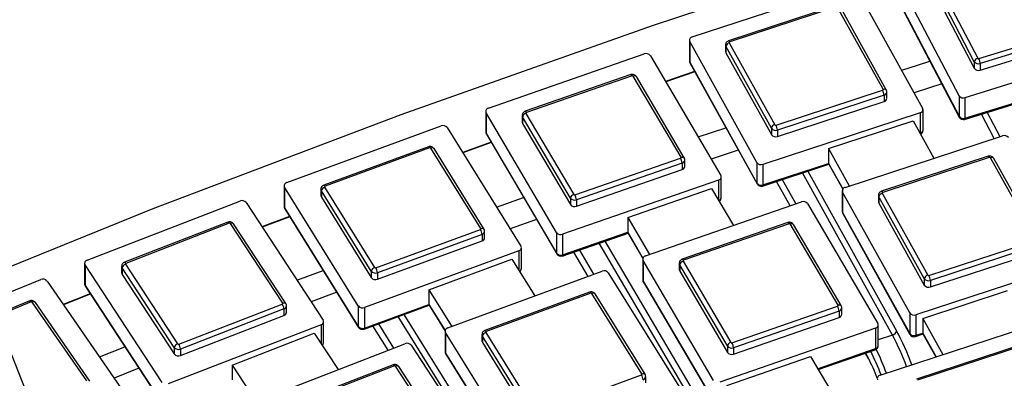
# Model space of a CAD drawing. Units: millimetres. Extents: x 0 to 21001, y 1 to 14850.
# Drawn here: x 10690 to 10957, y 12771 to 12869 of the extents above; entities that cross this region are included whole.
import ezdxf

# ---------------------------------------------------------------- set-up
doc = ezdxf.new("R2010")
doc.units = ezdxf.units.MM
doc.header["$LTSCALE"] = 50
doc.layers.add('GRUIXUDA', color=7, linetype='Continuous')
doc.dimstyles.new('SLDDIMSTYLE0', dxfattribs={"dimtxt": 0.18, "dimasz": 102.732747, "dimexe": 0, "dimexo": 0.0625, "dimgap": 0, "dimtad": 0, "dimtih": 1, "dimtoh": 1, "dimdec": 0, "dimrnd": 1e-09, "dimzin": 0, "dimdsep": 46, "dimtxsty": 'Standard', "dimsah": 1, "dimcen": 0.09, "dimadec": 0, "dimazin": 0, "dimtfac": 102.732747, "dimtdec": 0, "dimtofl": 0, "dimtmove": 0, "dimatfit": 3, "dimfxl": 1, "dimfrac": 2, "dimtolj": 1, "dimtzin": 0, "dimarcsym": 0})

msp = doc.modelspace()

# ---------------------------------------------------------------- linework, layer by layer
at = {"color": 7, "linetype": 'Continuous'}
for p, q in [((10944.88, 12848.06), (10927.55, 12881.24)), ((10949.04, 12857.32), (10937.3, 12879.8)), ((10938.23, 12880.73), (10949.97, 12858.25)), ((10872.35, 12864.05), (10915.12, 12878.08)), ((10916.76, 12877.57), (10935, 12844.69)), ((10927.55, 12875.65), (10944.88, 12842.47)), ((10937.3, 12878.04), (10949.04, 12855.57)), ((10927.6, 12875.43), (10944.93, 12842.25)), ((10911.24, 12872.51), (10882.27, 12863.01)), ((10911.55, 12872.2), (10882.58, 12862.7)), ((10924.24, 12849.82), (10911.88, 12872.1)), ((10925.12, 12849.67), (10912.76, 12871.95)), ((10950.3, 12858.14), (10979.53, 12867.17)), ((10979.9, 12865.82), (10950.67, 12856.79)), ((10871.59, 12863.17), (10871.59, 12857.57)), ((10889.93, 12829.9), (10871.69, 12862.79)), ((10871.69, 12862.79), (10871.69, 12857.19)), ((10882.45, 12862.45), (10894.81, 12840.17)), ((10950.67, 12855.03), (10979.9, 12864.06)), ((10881.43, 12861.88), (10881.43, 12860.12)), ((10893.89, 12839.23), (10881.53, 12861.51)), ((10881.53, 12861.51), (10881.53, 12859.75)), ((10881.53, 12859.75), (10893.89, 12837.47)), ((10989.65, 12860.86), (10946.51, 12847.53)), ((10816.97, 12844.7), (10859.35, 12859.42)), ((10861, 12858.94), (10880.15, 12826.36)), ((10871.69, 12857.19), (10889.93, 12824.31)), ((10871.74, 12856.97), (10889.99, 12824.08)), ((10949.04, 12857.32), (10949.04, 12855.57)), ((10873.03, 12854.65), (10865.11, 12851.96)), ((10873.08, 12854.56), (10865.16, 12851.87)), ((10950.67, 12856.79), (10950.67, 12855.03)), ((10855.68, 12853.8), (10826.98, 12843.82)), ((10856.01, 12853.49), (10827.31, 12843.51)), ((10869.32, 12831.32), (10856.34, 12853.39)), ((10870.18, 12831.19), (10857.21, 12853.26)), ((10895.14, 12840.07), (10924.11, 12849.57)), ((10925.26, 12847.35), (10925.26, 12849.11)), ((10924.5, 12848.22), (10895.53, 12838.72)), ((10895.53, 12836.96), (10924.5, 12846.47)), ((10924.5, 12848.22), (10924.5, 12846.47)), ((10944.88, 12848.06), (10944.88, 12842.47)), ((10946.41, 12841.63), (10964.6, 12847.25)), ((10946.51, 12847.53), (10946.51, 12841.94)), ((10946.51, 12841.94), (10964.53, 12847.51)), ((10816.24, 12843.82), (10816.24, 12838.23)), ((10935.1, 12838.71), (10935.1, 12844.31)), ((10952.51, 12843.52), (10955.96, 12836.93)), ((10835.5, 12810.84), (10816.35, 12843.43)), ((10816.35, 12843.43), (10816.35, 12837.83)), ((10826.16, 12842.7), (10826.16, 12840.94)), ((10839.25, 12820.23), (10826.27, 12842.3)), ((10826.27, 12842.3), (10826.27, 12840.55)), ((10827.18, 12843.26), (10840.16, 12821.19)), ((10934.34, 12843.42), (10891.57, 12829.39)), ((10909.44, 12833.66), (10932.44, 12841.2)), ((10932.44, 12841.2), (10938.06, 12831.06)), ((10934.34, 12843.42), (10934.34, 12837.83)), ((10954.45, 12836.44), (10950.99, 12843.05)), ((10762.15, 12824.45), (10804.1, 12839.86)), ((10805.77, 12839.41), (10825.82, 12807.15)), ((10826.27, 12840.55), (10839.25, 12818.47)), ((10873.99, 12836.84), (10881.5, 12839.37)), ((10893.89, 12839.23), (10893.89, 12837.47)), ((10895.53, 12838.72), (10895.53, 12836.96)), ((10816.35, 12837.83), (10835.5, 12805.25)), ((10816.41, 12837.6), (10835.56, 12805.01)), ((10913.91, 12823.14), (10956.68, 12837.17)), ((10934.31, 12837.82), (10934.34, 12837.83)), ((10934.34, 12837.83), (10934.34, 12837.76)), ((10800.66, 12834.18), (10772.23, 12823.73)), ((10801, 12833.88), (10772.58, 12823.43)), ((10814.91, 12811.93), (10801.34, 12833.79)), ((10815.76, 12811.82), (10802.18, 12833.67)), ((10817.71, 12835.39), (10809.99, 12832.62)), ((10817.76, 12835.3), (10810.05, 12832.53)), ((10884.89, 12833.27), (10877.54, 12830.8)), ((10909.44, 12833.66), (10915.07, 12823.52)), ((10909.44, 12833.66), (10909.44, 12829.66)), ((10840.49, 12821.09), (10869.19, 12831.07)), ((10870.34, 12828.85), (10870.34, 12830.6)), ((10952.8, 12831.6), (10923.83, 12822.1)), ((10953.12, 12831.29), (10924.14, 12821.78)), ((10965.81, 12808.91), (10953.44, 12831.19)), ((10966.68, 12808.75), (10954.32, 12831.03)), ((10869.6, 12829.73), (10840.9, 12819.75)), ((10840.9, 12817.99), (10869.6, 12827.97)), ((10869.6, 12829.73), (10869.6, 12827.97)), ((10889.93, 12829.9), (10889.93, 12824.31)), ((10891.47, 12823.5), (10909.51, 12829.41)), ((10891.57, 12823.8), (10909.44, 12829.66)), ((10891.57, 12829.39), (10891.57, 12823.8)), ((10903.82, 12827.55), (10927.92, 12784.12)), ((10909.44, 12829.66), (10913.3, 12822.71)), ((10909.47, 12829.48), (10913.26, 12822.65)), ((10879.53, 12825.09), (10837.15, 12810.36)), ((10879.53, 12825.09), (10879.53, 12819.62)), ((10880.26, 12820.37), (10880.26, 12825.97)), ((10898.98, 12818.14), (10895.31, 12824.76)), ((10896.84, 12825.26), (10900.5, 12818.66)), ((10926.77, 12782.94), (10902.3, 12827.05)), ((10761.44, 12823.58), (10761.44, 12817.99)), ((10781.6, 12790.9), (10761.56, 12823.17)), ((10761.56, 12823.17), (10761.56, 12817.57)), ((10771.44, 12822.62), (10771.44, 12820.86)), ((10785.14, 12800.35), (10771.56, 12822.21)), ((10771.56, 12822.21), (10771.56, 12820.45)), ((10772.46, 12823.18), (10786.04, 12801.32)), ((10854.85, 12814.92), (10877.64, 12822.83)), ((10877.64, 12822.83), (10883.55, 12812.78)), ((10913.15, 12822.25), (10913.15, 12816.66)), ((10707.89, 12803.31), (10749.42, 12819.4)), ((10771.56, 12820.45), (10785.14, 12798.59)), ((10819.21, 12817.79), (10826.52, 12820.39)), ((10839.25, 12820.23), (10839.25, 12818.47)), ((10840.9, 12819.75), (10840.9, 12817.99)), ((10931.5, 12788.99), (10913.25, 12821.87)), ((10913.25, 12821.87), (10913.25, 12816.28)), ((10922.99, 12820.97), (10922.99, 12819.21)), ((10935.45, 12798.31), (10923.09, 12820.59)), ((10923.09, 12820.59), (10923.09, 12818.83)), ((10924.01, 12821.53), (10936.37, 12799.25)), ((10751.09, 12818.98), (10772.03, 12787.05)), ((10761.56, 12817.57), (10781.6, 12785.31)), ((10761.62, 12817.33), (10781.67, 12785.06)), ((10859.66, 12804.47), (10902.03, 12819.2)), ((10903.68, 12818.72), (10922.83, 12786.13)), ((10923.09, 12818.83), (10935.45, 12796.55)), ((10762.93, 12815.23), (10755.42, 12812.39)), ((10762.98, 12815.15), (10755.47, 12812.3)), ((10830.06, 12814.37), (10822.91, 12811.83)), ((10854.85, 12814.92), (10860.77, 12804.86)), ((10854.85, 12814.92), (10854.85, 12810.92)), ((10913.25, 12816.28), (10931.5, 12783.39)), ((10913.31, 12816.05), (10931.55, 12783.16)), ((10746.18, 12813.66), (10718.06, 12802.76)), ((10746.54, 12813.37), (10718.42, 12802.46)), ((10761.06, 12791.65), (10746.88, 12813.28)), ((10761.9, 12791.56), (10747.72, 12813.19)), ((10786.37, 12801.23), (10814.8, 12811.67)), ((10898.37, 12813.57), (10869.66, 12803.59)), ((10898.7, 12813.26), (10869.99, 12803.29)), ((10912, 12791.1), (10899.03, 12813.17)), ((10912.86, 12790.96), (10899.89, 12813.04)), ((10815.23, 12810.34), (10786.81, 12799.9)), ((10815.23, 12810.34), (10815.23, 12808.58)), ((10815.94, 12809.45), (10815.94, 12811.21)), ((10835.5, 12810.84), (10835.5, 12805.25)), ((10837.05, 12804.46), (10854.92, 12810.68)), ((10837.15, 12804.77), (10854.85, 12810.92)), ((10837.15, 12810.36), (10837.15, 12804.77)), ((10854.85, 12810.92), (10858.98, 12803.9)), ((10854.89, 12810.73), (10858.95, 12803.81)), ((10936.7, 12799.15), (10965.67, 12808.66)), ((10786.81, 12798.14), (10815.23, 12808.58)), ((10825.94, 12801.14), (10825.94, 12806.73)), ((10841.69, 12806.08), (10845.57, 12799.49)), ((10872.65, 12764.49), (10847.1, 12807.96)), ((10848.63, 12808.49), (10873.79, 12765.69)), ((10966.07, 12807.31), (10937.09, 12797.8)), ((10825.23, 12805.86), (10783.27, 12790.45)), ((10800.8, 12795.29), (10823.36, 12803.58)), ((10823.36, 12803.58), (10829.55, 12793.6)), ((10825.23, 12805.86), (10825.23, 12800.56)), ((10844.05, 12798.93), (10840.17, 12805.55)), ((10858.92, 12803.6), (10858.92, 12798)), ((10937.09, 12796.05), (10966.07, 12805.55)), ((10707.21, 12802.45), (10707.21, 12796.85)), ((10728.27, 12770.09), (10707.34, 12802.02)), ((10707.34, 12802.02), (10707.34, 12796.42)), ((10717.28, 12801.65), (10717.28, 12799.89)), ((10731.59, 12779.59), (10717.41, 12801.22)), ((10717.41, 12801.22), (10717.41, 12799.46)), ((10718.31, 12802.21), (10732.49, 12780.58)), ((10878.18, 12770.62), (10859.03, 12803.2)), ((10859.03, 12803.2), (10859.03, 12797.61)), ((10868.84, 12802.47), (10868.84, 12800.72)), ((10881.93, 12780.01), (10868.96, 12802.08)), ((10868.96, 12802.08), (10868.96, 12800.32)), ((10869.87, 12803.03), (10882.84, 12780.96)), ((10975.91, 12802.51), (10933.14, 12788.48)), ((10654.24, 12781.28), (10695.3, 12798.05)), ((10717.41, 12799.46), (10731.59, 12777.83)), ((10764.94, 12797.85), (10772.06, 12800.53)), ((10785.14, 12800.35), (10785.14, 12798.59)), ((10786.81, 12799.9), (10786.81, 12798.14)), ((10805.93, 12784.93), (10847.89, 12800.34)), ((10849.56, 12799.89), (10869.6, 12767.62)), ((10868.96, 12800.32), (10881.93, 12778.25)), ((10935.45, 12798.31), (10935.45, 12796.55)), ((10696.99, 12797.66), (10718.8, 12766.08)), ((10707.34, 12796.42), (10728.27, 12764.49)), ((10707.41, 12796.17), (10728.34, 12764.24)), ((10800.8, 12795.29), (10807, 12785.32)), ((10800.8, 12795.29), (10800.8, 12791.3)), ((10859.03, 12797.61), (10878.18, 12765.02)), ((10859.09, 12797.37), (10878.24, 12764.79)), ((10937.09, 12797.8), (10937.09, 12796.05)), ((10708.71, 12794.19), (10701.4, 12791.27)), ((10708.76, 12794.11), (10701.46, 12791.19)), ((10775.75, 12794.59), (10768.79, 12791.98)), ((10844.44, 12794.65), (10816.02, 12784.21)), ((10844.79, 12794.35), (10816.36, 12783.91)), ((10858.7, 12772.41), (10845.12, 12794.26)), ((10859.55, 12772.3), (10845.97, 12794.15)), ((10935.05, 12787.51), (10958.04, 12795.05)), ((10692.29, 12792.26), (10664.47, 12780.9)), ((10692.67, 12791.97), (10664.85, 12780.61)), ((10707.78, 12770.5), (10693, 12791.89)), ((10708.6, 12770.43), (10693.83, 12791.82)), ((10732.82, 12780.49), (10760.95, 12791.39)), ((10761.4, 12790.07), (10733.27, 12779.17)), ((10761.4, 12790.07), (10761.4, 12788.31)), ((10762.09, 12789.17), (10762.09, 12790.93)), ((10781.6, 12790.9), (10781.6, 12785.31)), ((10783.16, 12784.55), (10800.86, 12791.05)), ((10783.27, 12784.86), (10800.8, 12791.3)), ((10783.27, 12790.45), (10783.27, 12784.86)), ((10800.8, 12791.3), (10805.23, 12784.17)), ((10800.83, 12791.1), (10805.22, 12784.04)), ((10883.17, 12780.87), (10911.88, 12790.84)), ((10913.02, 12788.62), (10913.02, 12790.38)), ((10733.27, 12777.41), (10761.4, 12788.31)), ((10819.06, 12745.16), (10792.46, 12787.97)), ((10793.99, 12788.53), (10820.19, 12746.37)), ((10912.29, 12789.5), (10883.58, 12779.53)), ((10883.58, 12777.77), (10912.29, 12787.74)), ((10912.29, 12789.5), (10912.29, 12787.74)), ((10931.5, 12788.99), (10931.5, 12783.39)), ((10933.14, 12788.48), (10933.14, 12782.89)), ((10935.05, 12787.51), (10940.53, 12777.63)), ((10935.05, 12787.51), (10935.05, 12783.51)), ((10771.47, 12785.76), (10729.95, 12769.66)), ((10771.47, 12785.76), (10771.47, 12780.61)), ((10772.16, 12781.02), (10772.16, 12786.62)), ((10789.68, 12778.82), (10785.57, 12785.43)), ((10787.1, 12786), (10791.2, 12779.41)), ((10922.21, 12784.86), (10879.84, 12770.14)), ((10922.21, 12784.86), (10922.21, 12779.27)), ((10922.95, 12780.14), (10922.95, 12785.74)), ((10923.41, 12772.02), (10966.18, 12786.05)), ((10747.3, 12774.79), (10769.62, 12783.44)), ((10769.62, 12783.44), (10776.1, 12773.56)), ((10805.22, 12784.06), (10805.22, 12778.47)), ((10825.39, 12751.38), (10805.34, 12783.64)), ((10805.34, 12783.64), (10805.34, 12778.05)), ((10815.22, 12783.1), (10815.22, 12781.34)), ((10828.92, 12760.83), (10815.34, 12782.69)), ((10815.34, 12782.69), (10815.34, 12780.93)), ((10816.25, 12783.66), (10829.83, 12761.8)), ((10926.77, 12782.94), (10922.95, 12781.69)), ((10933.04, 12782.58), (10935.11, 12783.26)), ((10933.14, 12782.89), (10935.05, 12783.51)), ((10935.05, 12783.51), (10938.65, 12777.02)), ((10935.08, 12783.33), (10938.59, 12777)), ((10711.23, 12777.04), (10718.15, 12779.79)), ((10731.59, 12779.59), (10731.59, 12777.83)), ((10752.76, 12764.51), (10794.28, 12780.6)), ((10795.96, 12780.18), (10816.89, 12748.25)), ((10815.34, 12780.93), (10828.92, 12759.07)), ((10881.93, 12780.01), (10881.93, 12778.25)), ((10883.58, 12779.53), (10883.58, 12777.77)), ((10906.46, 12773.8), (10922.21, 12779.27)), ((10962.3, 12780.48), (10933.33, 12770.98)), ((10962.62, 12780.17), (10933.64, 12770.66)), ((10733.27, 12779.17), (10733.27, 12777.41)), ((10805.34, 12778.05), (10825.39, 12745.79)), ((10805.41, 12777.81), (10825.45, 12745.54)), ((10881.73, 12769.2), (10904.51, 12777.11)), ((10904.51, 12777.11), (10910.27, 12767.32)), ((10906.59, 12773.57), (10922.11, 12778.96)), ((10919.4, 12778.02), (10920.22, 12776.55)), ((10919.46, 12778.04), (10920.16, 12776.78)), ((10721.99, 12773.94), (10715.22, 12771.26)), ((10747.3, 12774.79), (10753.78, 12764.9)), ((10747.3, 12774.79), (10747.3, 12770.79)), ((10791.05, 12774.86), (10762.92, 12763.96)), ((10791.41, 12774.57), (10763.28, 12763.67)), ((10805.93, 12752.86), (10791.75, 12774.48)), ((10806.76, 12752.76), (10792.58, 12774.39)), ((10830.16, 12761.71), (10858.58, 12772.15)), ((10859.72, 12769.93), (10859.72, 12771.69))]:
    msp.add_line(p, q, dxfattribs=at)
at = {"color": 7, "linetype": 'Continuous', "flags": 128}
for points in [[(11804.76, 13051.25), (11729.86, 13045.96), (11655.16, 13039.16), (11580.71, 13030.86), (11506.58, 13021.06), (11432.81, 13009.78), (11359.44, 12997.01), (11286.53, 12982.78), (11214.14, 12967.08), (11142.3, 12949.92), (11071.07, 12931.33), (11000.5, 12911.31), (10930.63, 12889.88), (10861.52, 12867.05), (10793.21, 12842.83), (10725.75, 12817.25), (10659.18, 12790.32), (10593.55, 12762.05), (10528.9, 12732.48), (10465.29, 12701.61), (10402.74, 12669.48), (10341.32, 12636.1), (10281.05, 12601.49)], [(10882.27, 12863.01), (10882.3, 12863.01), (10882.36, 12862.98), (10882.43, 12862.92), (10882.5, 12862.82), (10882.58, 12862.7)], [(10871.69, 12857.19), (10871.71, 12857.05), (10871.74, 12856.97)], [(10929.28, 12855.01), (10931.08, 12855.58), (10936.99, 12857.46)], [(10855.68, 12853.8), (10855.72, 12853.8), (10855.78, 12853.77), (10855.86, 12853.71), (10855.93, 12853.62), (10856.01, 12853.49)], [(10924.24, 12849.82), (10924.42, 12849.87), (10924.59, 12849.89), (10924.75, 12849.88), (10924.89, 12849.85), (10925.01, 12849.79), (10925.09, 12849.71), (10925.12, 12849.67)], [(10940.22, 12851.28), (10932.96, 12848.98), (10932.67, 12848.88)], [(10826.98, 12843.82), (10827.02, 12843.82), (10827.08, 12843.8), (10827.15, 12843.73), (10827.23, 12843.64), (10827.31, 12843.51)], [(10944.88, 12842.47), (10944.9, 12842.32), (10944.93, 12842.25)], [(10946.51, 12841.94), (10946.5, 12841.8), (10946.47, 12841.7), (10946.43, 12841.64), (10946.41, 12841.63)], [(10816.35, 12837.83), (10816.37, 12837.68), (10816.41, 12837.6)], [(10800.66, 12834.18), (10800.7, 12834.18), (10800.76, 12834.15), (10800.84, 12834.09), (10800.92, 12834), (10801, 12833.88)], [(10869.32, 12831.32), (10869.49, 12831.37), (10869.67, 12831.39), (10869.82, 12831.39), (10869.96, 12831.36), (10870.07, 12831.3), (10870.16, 12831.22), (10870.18, 12831.19)], [(10952.8, 12831.6), (10952.84, 12831.6), (10952.9, 12831.57), (10952.97, 12831.51), (10953.04, 12831.41), (10953.12, 12831.29)], [(10772.23, 12823.73), (10772.27, 12823.74), (10772.34, 12823.71), (10772.41, 12823.65), (10772.5, 12823.56), (10772.58, 12823.43)], [(10889.93, 12824.31), (10889.96, 12824.16), (10889.99, 12824.08)], [(10891.57, 12823.8), (10891.56, 12823.66), (10891.54, 12823.56), (10891.49, 12823.5), (10891.47, 12823.5)], [(10923.83, 12822.1), (10923.87, 12822.1), (10923.92, 12822.07), (10923.99, 12822.01), (10924.07, 12821.91), (10924.14, 12821.78)], [(10761.56, 12817.57), (10761.58, 12817.42), (10761.62, 12817.33)], [(10913.31, 12816.05), (10913.27, 12816.13), (10913.25, 12816.28)], [(10746.18, 12813.66), (10746.23, 12813.67), (10746.29, 12813.64), (10746.37, 12813.58), (10746.46, 12813.49), (10746.54, 12813.37)], [(10814.91, 12811.93), (10815.09, 12811.98), (10815.26, 12812.01), (10815.42, 12812.01), (10815.55, 12811.98), (10815.67, 12811.92), (10815.75, 12811.84), (10815.76, 12811.82)], [(10898.37, 12813.57), (10898.4, 12813.57), (10898.47, 12813.55), (10898.54, 12813.48), (10898.62, 12813.39), (10898.7, 12813.26)], [(10835.5, 12805.25), (10835.52, 12805.1), (10835.56, 12805.01)], [(10837.15, 12804.77), (10837.14, 12804.63), (10837.11, 12804.53), (10837.07, 12804.47), (10837.05, 12804.46)], [(10869.66, 12803.59), (10869.7, 12803.6), (10869.76, 12803.57), (10869.83, 12803.51), (10869.91, 12803.41), (10869.99, 12803.29)], [(10718.06, 12802.76), (10718.1, 12802.76), (10718.17, 12802.74), (10718.24, 12802.68), (10718.33, 12802.59), (10718.42, 12802.46)], [(10707.34, 12796.42), (10707.36, 12796.27), (10707.41, 12796.17)], [(10859.09, 12797.37), (10859.05, 12797.46), (10859.03, 12797.61)], [(10844.44, 12794.65), (10844.48, 12794.66), (10844.55, 12794.63), (10844.62, 12794.57), (10844.7, 12794.48), (10844.79, 12794.35)], [(10692.29, 12792.26), (10692.33, 12792.27), (10692.41, 12792.24), (10692.49, 12792.19), (10692.57, 12792.09), (10692.67, 12791.97)], [(10761.06, 12791.65), (10761.23, 12791.71), (10761.4, 12791.74), (10761.56, 12791.74), (10761.69, 12791.71), (10761.8, 12791.66), (10761.89, 12791.58), (10761.9, 12791.56)], [(10912, 12791.1), (10912.18, 12791.15), (10912.35, 12791.17), (10912.51, 12791.16), (10912.64, 12791.13), (10912.76, 12791.07), (10912.84, 12790.99), (10912.86, 12790.96)], [(10781.6, 12785.31), (10781.63, 12785.16), (10781.67, 12785.06)], [(10783.27, 12784.86), (10783.26, 12784.72), (10783.23, 12784.62), (10783.18, 12784.56), (10783.16, 12784.55)], [(10816.02, 12784.21), (10816.06, 12784.22), (10816.12, 12784.19), (10816.2, 12784.13), (10816.28, 12784.04), (10816.36, 12783.91)], [(10931.55, 12783.16), (10931.52, 12783.24), (10931.5, 12783.39)], [(10933.04, 12782.58), (10933.05, 12782.59), (10933.1, 12782.65), (10933.13, 12782.75), (10933.14, 12782.89)], [(10922.21, 12779.27), (10922.2, 12779.13), (10922.17, 12779.03), (10922.12, 12778.97), (10922.11, 12778.96)], [(10805.41, 12777.81), (10805.36, 12777.9), (10805.34, 12778.05)], [(10920.22, 12776.55), (10920.18, 12776.63), (10920.16, 12776.78)], [(10791.05, 12774.86), (10791.09, 12774.87), (10791.16, 12774.84), (10791.24, 12774.78), (10791.32, 12774.69), (10791.41, 12774.57)], [(10858.7, 12772.41), (10858.88, 12772.46), (10859.04, 12772.49), (10859.2, 12772.48), (10859.34, 12772.46), (10859.45, 12772.4), (10859.53, 12772.32), (10859.55, 12772.3)]]:
    msp.add_lwpolyline(points, dxfattribs=at)
at = {"color": 7, "linetype": 'Continuous'}
for centre, radius, start, end in [((10872.51, 12863.16), 0.901, 100.2591, 204.5525), ((10882.73, 12861.25), 1.23, 103.4017, 167.9077), ((10882.61, 12862.52), 0.18, 100.2591, 204.5525), ((10859.86, 12858.11), 1.41, 36.2996, 111.3305), ((10882.19, 12861.88), 0.767, 179.729, 209.6181), ((10882.2, 12860.13), 0.768, 180.1594, 209.6131), ((10872.84, 12857.57), 1.25, 180, 209.0226), ((10872.35, 12857.57), 0.768, 180.1594, 209.6131), ((10950.23, 12857.07), 1.21, 102.1823, 167.698), ((10950.2, 12858.1), 1.39, 213.8666, 289.7971), ((10950.2, 12858.4), 0.278, 213.8666, 289.7971), ((10947.25, 12856.57), 3.43, 3.606, 27.2076), ((10950.2, 12856.34), 1.39, 213.8666, 289.7971), ((10856.12, 12853.23), 0.283, 36.2996, 111.3305), ((10856.69, 12852.75), 0.728, 44.451, 118.0622), ((10924.08, 12849.75), 0.18, 280.2591, 24.5525), ((10921.25, 12848.01), 3.26, 3.8199, 28.6739), ((10924.27, 12849.19), 0.997, 283.521, 354.7896), ((10924.27, 12847.43), 0.995, 283.497, 355.1744), ((10946.04, 12848.84), 1.39, 213.8666, 289.7971), ((10817.15, 12843.82), 0.893, 101.3408, 206.3699), ((10827.34, 12843.34), 0.179, 101.3408, 206.3699), ((10934.18, 12844.31), 0.901, 280.2591, 24.5525), ((10826.93, 12842.7), 0.771, 179.8551, 211.1055), ((10826.93, 12840.95), 0.772, 180.2082, 211.101), ((10827.5, 12842.05), 1.25, 104.6246, 168.1208), ((10946.04, 12843.25), 1.39, 213.8666, 289.7971), ((10946.04, 12842.83), 1.25, 207.5864, 287.168), ((10804.64, 12838.54), 1.42, 37.4886, 112.1066), ((10817.49, 12838.23), 1.25, 180, 210.4452), ((10817.01, 12838.23), 0.772, 180.2082, 211.101), ((10895.09, 12838.97), 1.23, 103.4017, 167.9077), ((10895.04, 12840.03), 1.4, 215.0924, 290.5609), ((10895.04, 12840.33), 0.281, 215.0924, 290.5609), ((10892.28, 12838.5), 3.26, 3.8199, 28.6739), ((10934.11, 12838.8), 0.995, 283.497, 355.1744), ((10933.85, 12838.71), 1.25, 297.4569, 0), ((10895.04, 12838.27), 1.4, 215.0924, 290.5609), ((10957.17, 12835.85), 1.4, 35.0924, 110.5609), ((10801.11, 12833.61), 0.285, 37.4886, 112.1066), ((10801.69, 12833.16), 0.717, 45.8115, 119.225), ((10869.16, 12831.24), 0.179, 281.3408, 26.3699), ((10866.51, 12829.51), 3.1, 4.0357, 30.1335), ((10869.36, 12830.68), 0.987, 284.5661, 355.1178), ((10953.21, 12831.03), 0.281, 35.0924, 110.5609), ((10953.78, 12830.53), 0.739, 43.0922, 116.9123), ((10869.36, 12828.92), 0.986, 284.5466, 355.4356), ((10891.08, 12830.71), 1.4, 215.0924, 290.5609), ((10879.35, 12825.97), 0.893, 281.3408, 26.3699), ((10762.34, 12823.58), 0.885, 102.4495, 208.1863), ((10772.21, 12822.62), 0.776, 179.9917, 212.5803), ((10772.81, 12821.95), 1.28, 105.8511, 168.3372), ((10772.62, 12823.26), 0.177, 102.4495, 208.1863), ((10891.08, 12825.11), 1.4, 215.0924, 290.5609), ((10891.08, 12824.68), 1.25, 209.0226, 288.1627), ((10914.07, 12822.25), 0.901, 100.2591, 204.5525), ((10749.97, 12818.08), 1.44, 38.6597, 112.8894), ((10772.21, 12820.87), 0.776, 180.265, 212.5766), ((10840.47, 12819.97), 1.25, 104.6246, 168.1208), ((10840.39, 12821.07), 1.41, 216.2996, 291.3305), ((10840.38, 12821.36), 0.283, 216.2996, 291.3305), ((10837.8, 12819.53), 3.1, 4.0357, 30.1335), ((10879.29, 12820.45), 0.973, 287.5781, 355.6504), ((10879.01, 12820.37), 1.25, 303.2676, 0), ((10923.76, 12820.97), 0.767, 179.729, 209.6181), ((10924.3, 12820.33), 1.23, 103.4017, 167.9077), ((10924.17, 12821.61), 0.18, 100.2591, 204.5525), ((10762.69, 12817.99), 1.25, 180, 211.8539), ((10762.21, 12817.99), 0.776, 180.265, 212.5766), ((10840.39, 12819.31), 1.41, 216.2996, 291.3305), ((10902.54, 12817.88), 1.41, 36.2996, 111.3305), ((10923.76, 12819.21), 0.768, 180.1594, 209.6131), ((10914.4, 12816.66), 1.25, 180, 209.0226), ((10913.92, 12816.66), 0.768, 180.1594, 209.6131), ((10746.66, 12813.1), 0.287, 38.6597, 112.8894), ((10747.24, 12812.67), 0.705, 47.1737, 120.4013), ((10814.76, 12811.85), 0.177, 282.4495, 28.1863), ((10812.27, 12810.12), 2.97, 4.2532, 31.5862), ((10898.8, 12813), 0.283, 36.2996, 111.3305), ((10899.37, 12812.53), 0.728, 44.451, 118.0622), ((10814.96, 12811.28), 0.977, 285.6235, 355.4441), ((10814.97, 12809.52), 0.977, 285.6087, 355.6916), ((10836.64, 12811.68), 1.41, 216.2996, 291.3305), ((10825.04, 12806.73), 0.885, 282.4495, 28.1863), ((10708.1, 12802.45), 0.877, 103.5857, 210.0003), ((10836.64, 12806.09), 1.41, 216.2996, 291.3305), ((10836.64, 12805.65), 1.25, 210.4452, 289.1641), ((10859.83, 12803.6), 0.893, 101.3408, 206.3699), ((10718.06, 12801.66), 0.781, 180.021, 214.0436), ((10718.69, 12800.96), 1.3, 107.0816, 168.5567), ((10718.46, 12802.29), 0.175, 103.5857, 210.0003), ((10786.39, 12800.09), 1.28, 105.8511, 168.3372), ((10786.27, 12801.5), 0.285, 217.4886, 292.1066), ((10783.85, 12799.68), 2.97, 4.2532, 31.5862), ((10825, 12801.2), 0.945, 293.4571, 356.2328), ((10824.69, 12801.14), 1.25, 308.9952, 0), ((10869.62, 12802.48), 0.771, 179.8551, 211.1055), ((10869.62, 12800.72), 0.772, 180.2082, 211.101), ((10870.18, 12801.82), 1.25, 104.6246, 168.1208), ((10870.03, 12803.11), 0.179, 101.3408, 206.3699), ((10695.88, 12796.73), 1.44, 39.813, 113.6793), ((10718.06, 12799.9), 0.781, 180.33, 214.0391), ((10786.27, 12801.22), 1.42, 217.4886, 292.1066), ((10786.27, 12799.46), 1.42, 217.4886, 292.1066), ((10848.43, 12799.02), 1.42, 37.4886, 112.1066), ((10860.17, 12798), 1.25, 180, 210.4452), ((10859.69, 12798), 0.772, 180.2082, 211.101), ((10936.66, 12798.05), 1.23, 103.4017, 167.9077), ((10936.6, 12799.12), 1.4, 215.0924, 290.5609), ((10936.6, 12799.41), 0.281, 215.0924, 290.5609), ((10933.84, 12797.59), 3.26, 3.8199, 28.6739), ((10708.46, 12796.85), 1.25, 180, 213.2483), ((10707.99, 12796.86), 0.781, 180.33, 214.0391), ((10936.6, 12797.36), 1.4, 215.0924, 290.5609), ((10844.89, 12794.09), 0.285, 37.4886, 112.1066), ((10845.47, 12793.64), 0.717, 45.8115, 119.225), ((10692.78, 12791.71), 0.289, 39.813, 113.6793), ((10693.37, 12791.3), 0.694, 48.5378, 121.5918), ((10760.91, 12791.57), 0.175, 283.5857, 30.0003), ((10758.57, 12789.85), 2.84, 4.4725, 33.0317), ((10761.12, 12791), 0.968, 286.7001, 355.6605), ((10782.74, 12791.77), 1.42, 217.4886, 292.1066), ((10911.84, 12791.02), 0.179, 281.3408, 26.3699), ((10909.19, 12789.28), 3.1, 4.0357, 30.1335), ((10912.04, 12790.46), 0.987, 284.5661, 355.1178), ((10761.12, 12789.24), 0.967, 286.6835, 355.9422), ((10912.04, 12788.7), 0.986, 284.5466, 355.4356), ((10932.64, 12789.79), 1.4, 215.0924, 290.5609), ((10771.27, 12786.61), 0.877, 283.5857, 30.0003), ((10782.74, 12786.18), 1.42, 217.4886, 292.1066), ((10782.73, 12785.72), 1.25, 211.8539, 290.1726), ((10806.12, 12784.06), 0.885, 102.4495, 208.1863), ((10922.03, 12785.74), 0.893, 281.3408, 26.3699), ((10816, 12783.1), 0.776, 179.9917, 212.5803), ((10816.59, 12782.43), 1.28, 105.8511, 168.3372), ((10816.4, 12783.74), 0.177, 102.4495, 208.1863), ((10926.41, 12784.44), 1.54, 283.4017, 347.9077), ((10871.33, 12752.92), 63.05, 19.898, 28.4363), ((10868.86, 12752.14), 67.16, 19.7643, 28.4306), ((10932.64, 12784.2), 1.4, 215.0924, 290.5609), ((10932.65, 12783.77), 1.25, 209.0226, 288.1627), ((10732.87, 12779.33), 1.3, 107.0816, 168.5567), ((10732.71, 12780.49), 1.44, 218.6597, 292.8894), ((10732.71, 12780.76), 0.287, 218.6597, 292.8894), ((10730.44, 12778.94), 2.84, 4.4725, 33.0317), ((10771.27, 12781.06), 0.891, 298.589, 357.7317), ((10770.91, 12781.02), 1.25, 314.6606, 0), ((10794.84, 12779.28), 1.44, 38.6597, 112.8894), ((10816, 12781.35), 0.776, 180.265, 212.5766), ((10883.16, 12779.75), 1.25, 104.6246, 168.1208), ((10883.07, 12780.84), 1.41, 216.2996, 291.3305), ((10883.07, 12781.13), 0.283, 216.2996, 291.3305), ((10880.49, 12779.31), 3.1, 4.0357, 30.1335), ((10921.7, 12780.14), 1.25, 289.1641, 0), ((10921.96, 12780.22), 0.986, 284.5466, 355.4356), ((10732.71, 12778.73), 1.44, 218.6597, 292.8894), ((10806.47, 12778.47), 1.25, 180, 211.8539), ((10806, 12778.47), 0.776, 180.265, 212.5766), ((10883.07, 12779.08), 1.41, 216.2996, 291.3305), ((10882.41, 12756.32), 42.94, 20.3726, 28.4575), ((10865.9, 12750.92), 61.56, 20.1335, 26.6666), ((10861.04, 12749.15), 68.26, 20.0787, 26.0215), ((10791.52, 12774.31), 0.287, 38.6597, 112.8894), ((10792.1, 12773.88), 0.705, 47.1737, 120.4013), ((10858.54, 12772.32), 0.177, 282.4495, 28.1863), ((10856.06, 12770.6), 2.97, 4.2532, 31.5862), ((10858.75, 12771.76), 0.977, 285.6235, 355.4441), ((10923.57, 12771.13), 0.901, 100.2591, 204.5525)]:
    msp.add_arc(centre, radius, start, end, dxfattribs=at)
for centre, major_axis, ratio, start_param, end_param in [((10910.1, 12830.92), (0.58, 1.49), 0.206152, 2.657487, 2.97285), ((10855.48, 12812.19), (0.55, 1.5), 0.195786, 2.652467, 2.982363), ((10801.39, 12792.58), (0.52, 1.51), 0.185241, 2.647712, 2.991861), ((10935.7, 12784.77), (0.58, 1.49), 0.206152, 2.657487, 2.97285)]:
    msp.add_ellipse(centre, major_axis=major_axis, ratio=ratio, start_param=start_param, end_param=end_param, dxfattribs=at)
for points, knots in [([(15116.41, 11110.75), (15114.48, 11120.85), (15110.1, 11143.75), (15102.34, 11179.32), (15093.32, 11217.48), (15083.49, 11255.51), (15072.9, 11293.42), (15061.53, 11331.2), (15049.39, 11368.84), (15036.49, 11406.32), (15022.81, 11443.64), (15008.38, 11480.79), (14993.19, 11517.76), (14977.25, 11554.53), (14960.55, 11591.11), (14943.11, 11627.48), (14924.92, 11663.63), (14906, 11699.55), (14886.34, 11735.23), (14865.95, 11770.67), (14844.84, 11805.85), (14823, 11840.77), (14800.46, 11875.41), (14777.2, 11909.76), (14753.24, 11943.83), (14728.59, 11977.59), (14703.24, 12011.04), (14677.21, 12044.18), (14650.51, 12076.98), (14623.13, 12109.45), (14595.09, 12141.58), (14566.39, 12173.34), (14537.05, 12204.75), (14507.06, 12235.79), (14476.44, 12266.45), (14445.2, 12296.72), (14413.33, 12326.59), (14380.86, 12356.07), (14347.79, 12385.13), (14314.12, 12413.78), (14279.88, 12442), (14245.06, 12469.79), (14209.67, 12497.14), (14173.73, 12524.04), (14137.24, 12550.49), (14100.22, 12576.48), (14062.67, 12602.01), (14024.6, 12627.06), (13986.02, 12651.63), (13946.95, 12675.71), (13907.39, 12699.3), (13867.35, 12722.4), (13826.85, 12744.99), (13785.89, 12767.07), (13744.49, 12788.64), (13702.65, 12809.68), (13660.39, 12830.21), (13617.71, 12850.2), (13574.64, 12869.65), (13531.17, 12888.57), (13487.32, 12906.94), (13443.11, 12924.77), (13398.53, 12942.04), (13353.62, 12958.75), (13308.36, 12974.9), (13262.79, 12990.48), (13216.9, 13005.5), (13170.72, 13019.94), (13124.25, 13033.81), (13077.5, 13047.09), (13030.49, 13059.8), (12983.23, 13071.91), (12935.72, 13083.44), (12887.99, 13094.38), (12840.04, 13104.72), (12791.89, 13114.47), (12743.55, 13123.61), (12695.03, 13132.16), (12646.34, 13140.1), (12597.5, 13147.44), (12548.51, 13154.17), (12499.39, 13160.29), (12450.16, 13165.8), (12400.82, 13170.7), (12351.38, 13174.99), (12301.87, 13178.67), (12252.29, 13181.73), (12202.65, 13184.17), (12152.97, 13186), (12103.25, 13187.22), (12053.52, 13187.81), (12003.79, 13187.79), (11954.05, 13187.16), (11904.34, 13185.91), (11854.66, 13184.04), (11805.03, 13181.56), (11755.45, 13178.46), (11705.93, 13174.74), (11656.5, 13170.42), (11607.17, 13165.48), (11557.94, 13159.93), (11508.82, 13153.77), (11459.84, 13147), (11411.01, 13139.62), (11362.32, 13131.64), (11313.81, 13123.06), (11265.47, 13113.87), (11217.33, 13104.09), (11169.39, 13093.71), (11121.67, 13082.73), (11074.17, 13071.16), (11026.92, 13059.01), (10979.91, 13046.27), (10933.18, 13032.94), (10886.71, 13019.04), (10840.54, 13004.55), (10794.66, 12989.5), (10749.1, 12973.87), (10703.86, 12957.68), (10658.95, 12940.93), (10614.39, 12923.62), (10570.19, 12905.76), (10526.35, 12887.34), (10482.9, 12868.39), (10439.83, 12848.89), (10397.17, 12828.85), (10354.92, 12808.29), (10313.1, 12787.2), (10271.71, 12765.59), (10230.76, 12743.46), (10190.27, 12720.82), (10150.25, 12697.68), (10110.7, 12674.05), (10071.64, 12649.91), (10033.08, 12625.3), (9995.03, 12600.2), (9957.49, 12574.63), (9920.48, 12548.59), (9884.01, 12522.08), (9856.87, 12501.73), (9841.87, 12490.23), (9838.72, 12487.81)], [0, 0, 0, 0, 0.005644, 0.01279, 0.019938, 0.027087, 0.03424, 0.041394, 0.048552, 0.055712, 0.062875, 0.070042, 0.077211, 0.084383, 0.091559, 0.098738, 0.10592, 0.113106, 0.120295, 0.127487, 0.134683, 0.141882, 0.149084, 0.156289, 0.163497, 0.170708, 0.177923, 0.18514, 0.19236, 0.199583, 0.206809, 0.214037, 0.221267, 0.2285, 0.235735, 0.242973, 0.250212, 0.257453, 0.264696, 0.271941, 0.279188, 0.286436, 0.293685, 0.300936, 0.308188, 0.315441, 0.322696, 0.329951, 0.337207, 0.344464, 0.351722, 0.358981, 0.36624, 0.373499, 0.38076, 0.38802, 0.395281, 0.402543, 0.409804, 0.417066, 0.424329, 0.431591, 0.438854, 0.446116, 0.453379, 0.460642, 0.467905, 0.475168, 0.482431, 0.489693, 0.496956, 0.504219, 0.511482, 0.518745, 0.526008, 0.53327, 0.540533, 0.547795, 0.555058, 0.56232, 0.569583, 0.576845, 0.584107, 0.591369, 0.598632, 0.605894, 0.613156, 0.620418, 0.62768, 0.634942, 0.642204, 0.649466, 0.656728, 0.663991, 0.671253, 0.678515, 0.685778, 0.69304, 0.700302, 0.707565, 0.714828, 0.72209, 0.729353, 0.736616, 0.743879, 0.751142, 0.758406, 0.765669, 0.772933, 0.780196, 0.78746, 0.794724, 0.801988, 0.809252, 0.816516, 0.823781, 0.831045, 0.838309, 0.845574, 0.852838, 0.860103, 0.867367, 0.874631, 0.881896, 0.88916, 0.896423, 0.903687, 0.910951, 0.918214, 0.925476, 0.932739, 0.940001, 0.947262, 0.954523, 0.961783, 0.969042, 0.976301, 0.983559, 0.990815, 0.998071, 1, 1, 1, 1]), ([(10882.27, 12863.01), (10882.15, 12862.96), (10881.91, 12862.86), (10881.62, 12862.56), (10881.45, 12862.21), (10881.44, 12861.98), (10881.44, 12861.89)], [0, 0, 0, 0, 0.245011, 0.532771, 0.813437, 1, 1, 1, 1]), ([(10857.21, 12853.26), (10857.12, 12853.38), (10856.96, 12853.6), (10856.58, 12853.8), (10856.14, 12853.9), (10855.84, 12853.83), (10855.68, 12853.8)], [0, 0, 0, 0, 0.244048, 0.474608, 0.72252, 1, 1, 1, 1]), ([(10925.25, 12849.1), (10925.25, 12849.15), (10925.27, 12849.35), (10925.18, 12849.53), (10925.12, 12849.67)], [0, 0, 0, 0, 0.2326005, 1, 1, 1, 1]), ([(10826.98, 12843.82), (10826.87, 12843.77), (10826.62, 12843.66), (10826.34, 12843.36), (10826.18, 12843.02), (10826.18, 12842.79), (10826.18, 12842.7)], [0, 0, 0, 0, 0.250108, 0.541422, 0.82591, 1, 1, 1, 1]), ([(10802.18, 12833.67), (10802.1, 12833.79), (10801.93, 12834), (10801.55, 12834.2), (10801.11, 12834.29), (10800.81, 12834.21), (10800.66, 12834.18)], [0, 0, 0, 0, 0.242924, 0.475017, 0.72534, 1, 1, 1, 1]), ([(10870.32, 12830.6), (10870.33, 12830.65), (10870.35, 12830.86), (10870.25, 12831.05), (10870.18, 12831.19)], [0, 0, 0, 0, 0.258148, 1, 1, 1, 1]), ([(10954.32, 12831.03), (10954.24, 12831.15), (10954.08, 12831.38), (10953.71, 12831.59), (10953.27, 12831.7), (10952.97, 12831.63), (10952.8, 12831.6)], [0, 0, 0, 0, 0.245127, 0.474186, 0.719697, 1, 1, 1, 1]), ([(10772.23, 12823.73), (10772.12, 12823.68), (10771.88, 12823.57), (10771.6, 12823.26), (10771.45, 12822.92), (10771.45, 12822.7), (10771.46, 12822.62)], [0, 0, 0, 0, 0.255421, 0.550419, 0.838861, 1, 1, 1, 1]), ([(10923.83, 12822.1), (10923.72, 12822.05), (10923.47, 12821.94), (10923.18, 12821.65), (10923.01, 12821.3), (10923.01, 12821.07), (10923.01, 12820.97)], [0, 0, 0, 0, 0.245011, 0.532771, 0.813437, 1, 1, 1, 1]), ([(10747.72, 12813.19), (10747.63, 12813.3), (10747.45, 12813.51), (10747.07, 12813.7), (10746.63, 12813.78), (10746.34, 12813.7), (10746.18, 12813.66)], [0, 0, 0, 0, 0.241759, 0.475412, 0.728149, 1, 1, 1, 1]), ([(10815.92, 12811.2), (10815.93, 12811.27), (10815.94, 12811.48), (10815.84, 12811.68), (10815.76, 12811.82)], [0, 0, 0, 0, 0.281898, 1, 1, 1, 1]), ([(10899.89, 12813.04), (10899.8, 12813.15), (10899.64, 12813.37), (10899.27, 12813.58), (10898.83, 12813.68), (10898.53, 12813.61), (10898.37, 12813.57)], [0, 0, 0, 0, 0.244048, 0.474608, 0.72252, 1, 1, 1, 1]), ([(10869.66, 12803.59), (10869.55, 12803.54), (10869.31, 12803.43), (10869.03, 12803.13), (10868.86, 12802.79), (10868.86, 12802.56), (10868.86, 12802.48)], [0, 0, 0, 0, 0.250108, 0.541422, 0.82591, 1, 1, 1, 1]), ([(10718.06, 12802.76), (10717.94, 12802.7), (10717.7, 12802.58), (10717.43, 12802.27), (10717.28, 12801.94), (10717.3, 12801.73), (10717.3, 12801.66)], [0, 0, 0, 0, 0.261284, 0.56048, 0.853378, 1, 1, 1, 1]), ([(10845.97, 12794.15), (10845.88, 12794.26), (10845.71, 12794.48), (10845.33, 12794.68), (10844.89, 12794.77), (10844.6, 12794.69), (10844.44, 12794.65)], [0, 0, 0, 0, 0.242924, 0.475017, 0.72534, 1, 1, 1, 1]), ([(10693.83, 12791.82), (10693.74, 12791.93), (10693.56, 12792.14), (10693.17, 12792.32), (10692.73, 12792.39), (10692.44, 12792.3), (10692.29, 12792.26)], [0, 0, 0, 0, 0.240555, 0.475793, 0.730942, 1, 1, 1, 1]), ([(10762.06, 12790.92), (10762.07, 12791.01), (10762.08, 12791.23), (10761.97, 12791.44), (10761.9, 12791.56)], [0, 0, 0, 0, 0.370451, 1, 1, 1, 1]), ([(10913, 12790.37), (10913.01, 12790.43), (10913.03, 12790.63), (10912.93, 12790.82), (10912.86, 12790.96)], [0, 0, 0, 0, 0.258148, 1, 1, 1, 1]), ([(10816.02, 12784.21), (10815.91, 12784.16), (10815.66, 12784.05), (10815.39, 12783.74), (10815.23, 12783.4), (10815.24, 12783.18), (10815.24, 12783.1)], [0, 0, 0, 0, 0.2554207, 0.5504194, 0.8388606, 1, 1, 1, 1]), ([(10792.58, 12774.39), (10792.49, 12774.5), (10792.32, 12774.72), (10791.94, 12774.91), (10791.5, 12774.98), (10791.2, 12774.9), (10791.05, 12774.86)], [0, 0, 0, 0, 0.241759, 0.475412, 0.728149, 1, 1, 1, 1]), ([(10859.7, 12771.68), (10859.71, 12771.74), (10859.73, 12771.96), (10859.62, 12772.16), (10859.55, 12772.3)], [0, 0, 0, 0, 0.281898, 1, 1, 1, 1])]:
    msp.add_open_spline(points, degree=3, knots=knots, dxfattribs=at)

# ---------------------------------------------------------------- leaders
at = {"layer": 'GRUIXUDA'}
msp.add_leader([(10925.75, 12174.59), (10352.35, 13625.27)], dimstyle='SLDDIMSTYLE0', dxfattribs=at)

doc.saveas('drawing.dxf')
